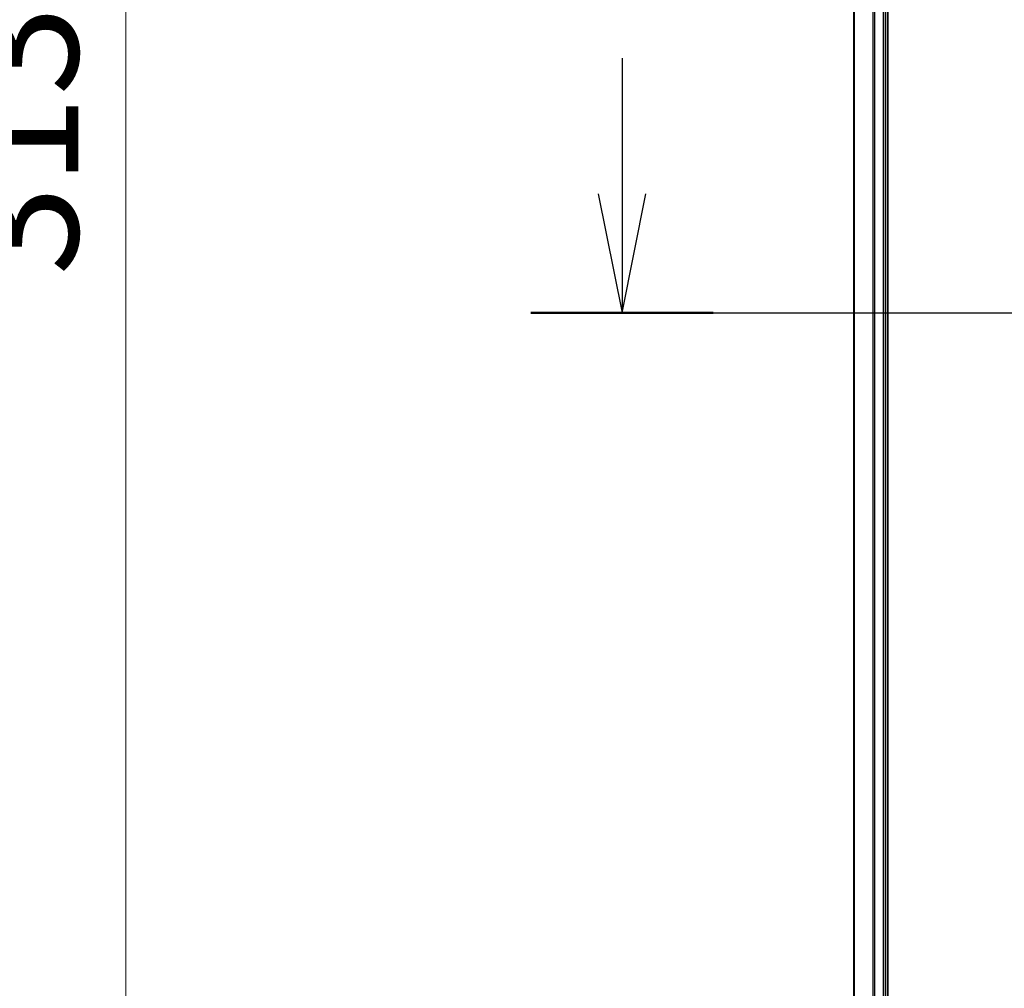
# Model space of a CAD drawing. Units: millimetres. Extents: x 7 to 8865, y 4 to 1690.
# Drawn here: x 822 to 946, y 1329 to 1451 of the extents above; entities that cross this region are included whole.
import ezdxf

# ---------------------------------------------------------------- set-up
doc = ezdxf.new("R2010")
doc.units = ezdxf.units.MM
doc.header["$LTSCALE"] = 0.5
doc.linetypes.add('CHAIN', pattern=[0.3543, 0.2362, -0.0295, 0.0591, -0.0295])
doc.layers.get('Defpoints').update_dxf_attribs({"lineweight": 25})
for name, color, linetype, lineweight in [('Centerline (ISO)', 131, 'Continuous', 18), ('Dimension (ISO)', 7, 'Continuous', 18), ('Dimension (ISO) @ 1', 7, 'Continuous', 18), ('Section Line (ISO)', 7, 'Continuous', 25), ('Visible (ISO)', 7, 'Continuous', 35), ('Visible Narrow (ISO)', 7, 'Continuous', 25)]:
    doc.layers.add(name, color=color, linetype=linetype, lineweight=lineweight)
doc.styles.add('Note Text (TK)', font='MS PGothic.ttf')
doc.dimstyles.new('Default - Method 1b (TK)', dxfattribs={"dimscale": 0.5, "dimtxt": 2.5, "dimasz": 2.5, "dimexe": 1, "dimexo": 1.5, "dimgap": 1, "dimtad": 1, "dimrnd": 1e-08, "dimdsep": 46, "dimtxsty": 'Note Text (TK)', "dimblk": 'OPEN', "dimcen": 0.09, "dimdle": 5, "dimclrd": 100, "dimclre": 100, "dimclrt": 7, "dimadec": 1, "dimazin": 1, "dimtfac": 1, "dimtmove": 0, "dimatfit": 3, "dimldrblk": 'OPEN', "dimfxl": 1, "dimtolj": 1, "dimlwd": -1, "dimlwe": -1, "dimarcsym": 0})

# ---------------------------------------------------------------- blocks, each defined once
blk = doc.blocks.new('2dTransSection2')
at = {"layer": 'Section Line (ISO)', "linetype": 'Continuous'}
for p, q in [((128.669, 248.332), (128.669, 245.476)), ((128.169, 245.476), (128.669, 242.976)), ((128.669, 245.476), (128.669, 242.976)), ((128.669, 242.976), (129.169, 245.476)), ((126.749, 242.976), (212.354, 242.976))]:
    blk.add_line(p, q, dxfattribs=at)
at = {"layer": 'Section Line (ISO)', "linetype": 'Continuous', "lineweight": 50}
blk.add_line((126.749, 242.976), (130.589, 242.976), dxfattribs=at)
blk = doc.blocks.new('_Open')
at = {"color": 0, "linetype": 'ByBlock', "lineweight": -2}
for p, q in [((-1, 0.1667), (0, 0)), ((-1, -0.1667), (0, 0)), ((0, 0), (-1, 0))]:
    blk.add_line(p, q, dxfattribs=at)
blk = doc.blocks.new('*D26')
at = {"layer": 'Defpoints', "color": 0}
for p in [(744.32, 1590.29), (744.32, 1277.29), (835.11, 1277.29)]:
    blk.add_point(p, dxfattribs=at)
at = {"layer": 'Dimension (ISO)', "color": 100}
for p, q in [((753.32, 1590.29), (841.11, 1590.29)), ((835.11, 1575.29), (835.11, 1292.29)), ((753.32, 1277.29), (841.11, 1277.29))]:
    blk.add_line(p, q, dxfattribs=at)
at = {"layer": 'Dimension (ISO)', "color": 100, "xscale": 15, "yscale": 15, "zscale": 15}
for p, rotation in [((835.11, 1590.29), 90), ((835.11, 1277.29), 270)]:
    blk.add_blockref('_Open', p, dxfattribs=dict(at, rotation=rotation))
at = {"layer": 'Dimension (ISO)', "color": 7, "insert": (821.61, 1418.53), "char_height": 15, "attachment_point": 4, "rotation": 90, "style": 'Note Text (TK)'}
blk.add_mtext('\\A1;313', dxfattribs=at)

msp = doc.modelspace()

# ---------------------------------------------------------------- linework, layer by layer
at = {"layer": 'Centerline (ISO)', "linetype": 'CHAIN', "ltscale": 30}
msp.add_line((912.01535, 1413.85758), (1370.01535, 1413.85758), dxfattribs=at)
at = {"layer": 'Visible (ISO)'}
for p, q in [((931.31535, 1253.85758), (931.31535, 1573.85758)), ((927.01535, 1568.85758), (927.01535, 1258.85758)), ((931.01535, 1258.85758), (931.01535, 1568.85758))]:
    msp.add_line(p, q, dxfattribs=at)
at = {"layer": 'Visible Narrow (ISO)'}
for p, q in [((927.08488, 1258.85758), (927.08488, 1568.85758)), ((929.42539, 1568.85758), (929.42539, 1258.85758)), ((929.65586, 1258.85758), (929.65586, 1568.85758)), ((930.71535, 1568.85758), (930.71535, 1258.85758))]:
    msp.add_line(p, q, dxfattribs=at)

# ---------------------------------------------------------------- block references
at = {"layer": 'Section Line (ISO)', "xscale": 6, "yscale": 6, "zscale": 6}
msp.add_blockref('2dTransSection2', (125.75, -44), dxfattribs=at)

# ---------------------------------------------------------------- dimensions: what is measured, and where the dimension line sits
at = {"layer": 'Dimension (ISO) @ 1', "color": 100}
dim = msp.add_linear_dim(base=(835.11188, 1277.28646), p1=(744.31741, 1590.28646), p2=(744.31741, 1277.28646), angle=270, dimstyle='Default - Method 1b (TK)', override={"dimscale": 1, "dimtxt": 15, "dimasz": 15, "dimexe": 6, "dimexo": 9, "dimgap": 6, "dimdec": 2, "dimcen": 0.54, "dimtol": 0, "dimlim": 0, "dimtp": 0, "dimtm": 0, "dimtdec": 2, "dimtix": 0, "dimtofl": 0, "dimtmove": 0, "dimatfit": 1}, dxfattribs=at)
dim.commit()
dim.dimension.update_dxf_attribs({"geometry": '*D26', "text_midpoint": (835.11188, 1433.78646), "dimtype": 128})

doc.saveas('drawing.dxf')
